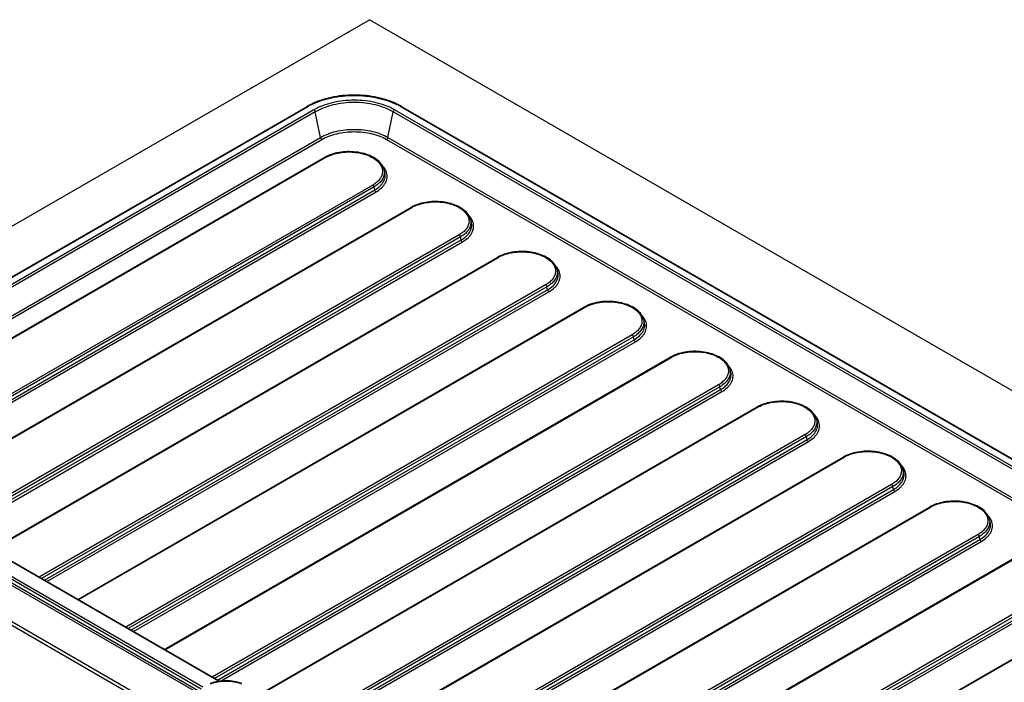
# Model space of a CAD drawing. Units: inches. Extents: x 0 to 17, y 0 to 11.
# Drawn here: x 2.5 to 5.5, y 6.1 to 8.1 of the extents above; entities that cross this region are included whole.
import ezdxf

# ---------------------------------------------------------------- set-up
doc = ezdxf.new("R2010")
doc.units = ezdxf.units.IN
doc.header["$LTSCALE"] = 0.935
doc.header["$MEASUREMENT"] = 0
doc.layers.get('0').update_dxf_attribs({"linetype": 'CONTINUOUS'})
doc.layers.add('06___PRT_ALL_SURFS', color=7, linetype='CONTINUOUS')

msp = doc.modelspace()

# ---------------------------------------------------------------- linework, layer by layer
at = {"color": 7, "linetype": 'Continuous'}
for p, q in [((1.4333, 6.8751), (3.5811, 8.1152)), ((7.2404, 6.0025), (3.5811, 8.1152)), ((1.6856, 6.8655), (3.3898, 7.8494)), ((3.6791, 7.8494), (6.6765, 6.1189)), ((1.891, 6.7967), (3.4425, 7.6924)), ((2.1562, 6.6436), (3.7077, 7.5394)), ((2.4214, 6.4905), (3.9728, 7.3863)), ((2.6865, 6.3374), (4.238, 7.2332)), ((2.9517, 6.1843), (4.5032, 7.0801)), ((3.2464, 6.0483), (4.7683, 6.927)), ((5.0926, 4.7625), (1.4333, 6.8751)), ((5.0926, 4.7515), (1.4333, 6.8641)), ((3.1206, 6.0868), (1.8081, 6.8446)), ((3.5115, 5.8952), (5.0335, 6.7739)), ((3.7472, 5.7251), (5.2987, 6.6208)), ((4.0124, 5.572), (5.5638, 6.4677)), ((4.2775, 5.4189), (5.829, 6.3146))]:
    msp.add_line(p, q, dxfattribs=at)
at = {"color": 9, "linetype": 'Continuous'}
for p, q in [((1.6886, 6.8652), (3.3928, 7.8491)), ((3.4109, 7.8387), (1.7067, 6.8547)), ((3.415, 7.8327), (1.7108, 6.8487)), ((3.4311, 7.7541), (3.415, 7.8327)), ((3.6378, 7.7541), (3.6539, 7.8327)), ((6.6513, 6.1022), (3.6539, 7.8327)), ((6.6554, 6.1081), (3.658, 7.8387)), ((3.6761, 7.8491), (6.6735, 6.1186)), ((1.8319, 6.8308), (3.4311, 7.7541)), ((1.8392, 6.8266), (3.4352, 7.7481)), ((3.6337, 7.7481), (6.6312, 6.0176)), ((3.6378, 7.7541), (6.6353, 6.0236)), ((1.8928, 6.7957), (3.4455, 7.6921)), ((3.4455, 7.6921), (3.4528, 7.696)), ((3.591, 7.6082), (2.0383, 6.7117)), ((3.5951, 7.6022), (2.0455, 6.7075)), ((2.0543, 6.7024), (3.597, 7.593)), ((2.0616, 6.6982), (3.6011, 7.587)), ((3.597, 7.593), (3.5951, 7.6022)), ((2.1579, 6.6426), (3.7107, 7.5391)), ((3.7107, 7.5391), (3.7179, 7.5429)), ((3.8562, 7.4551), (2.3034, 6.5586)), ((3.8603, 7.4491), (2.3107, 6.5544)), ((2.3195, 6.5493), (3.8621, 7.4399)), ((2.3268, 6.5451), (3.8662, 7.4339)), ((3.8621, 7.4399), (3.8603, 7.4491)), ((2.4231, 6.4895), (3.9758, 7.386)), ((3.9758, 7.386), (3.9831, 7.3898)), ((4.1213, 7.302), (2.5686, 6.4055)), ((4.1254, 7.296), (2.5758, 6.4013)), ((2.5847, 6.3962), (4.1273, 7.2869)), ((2.5919, 6.3921), (4.1314, 7.2809)), ((4.1273, 7.2869), (4.1254, 7.296)), ((2.6883, 6.3364), (4.241, 7.2329)), ((4.241, 7.2329), (4.2483, 7.2367)), ((4.3865, 7.1489), (2.8338, 6.2524)), ((4.3906, 7.1429), (2.841, 6.2482)), ((2.8498, 6.2431), (4.3925, 7.1338)), ((2.8571, 6.239), (4.3966, 7.1278)), ((4.3925, 7.1338), (4.3906, 7.1429)), ((2.9534, 6.1833), (4.5062, 7.0798)), ((4.5062, 7.0798), (4.5134, 7.0836)), ((4.6517, 6.9958), (3.0989, 6.0993)), ((4.6558, 6.9898), (3.1062, 6.0952)), ((3.115, 6.0901), (4.6576, 6.9807)), ((3.1247, 6.0873), (4.6617, 6.9747)), ((4.6576, 6.9807), (4.6558, 6.9898)), ((3.2481, 6.0473), (4.7713, 6.9267)), ((4.7713, 6.9267), (4.7786, 6.9305)), ((3.1178, 6.0864), (1.8045, 6.8447)), ((4.9168, 6.8427), (3.3936, 5.9633)), ((4.9209, 6.8367), (3.4008, 5.9591)), ((3.4097, 5.954), (4.9228, 6.8276)), ((4.9228, 6.8276), (4.9209, 6.8367)), ((1.7582, 6.7993), (3.0567, 6.0497)), ((3.0651, 6.0627), (1.7623, 6.8148)), ((1.7623, 6.8053), (3.061, 6.0556)), ((3.0702, 6.068), (1.7648, 6.8217)), ((3.4169, 5.9498), (4.9269, 6.8216)), ((3.5133, 5.8942), (5.0365, 6.7736)), ((5.0365, 6.7736), (5.0438, 6.7774)), ((5.182, 6.6896), (3.6328, 5.7952)), ((5.1861, 6.6836), (3.6365, 5.789)), ((3.6453, 5.7839), (5.188, 6.6745)), ((5.188, 6.6745), (5.1861, 6.6836)), ((3.6526, 5.7797), (5.192, 6.6685)), ((3.7489, 5.7241), (5.3017, 6.6205)), ((5.3017, 6.6205), (5.3089, 6.6243)), ((5.4472, 6.5365), (3.8944, 5.6401)), ((5.4513, 6.5305), (3.9017, 5.6359)), ((5.4531, 6.5214), (5.4513, 6.5305)), ((3.9105, 5.6308), (5.4531, 6.5214)), ((3.9178, 5.6266), (5.4572, 6.5154)), ((4.0141, 5.571), (5.5668, 6.4674)), ((5.7123, 6.3834), (4.1596, 5.487)), ((5.7164, 6.3774), (4.1668, 5.4828)), ((4.1757, 5.4777), (5.7183, 6.3683)), ((4.1829, 5.4735), (5.7224, 6.3623)), ((4.2793, 5.4179), (5.832, 6.3143))]:
    msp.add_line(p, q, dxfattribs=at)
at = {"color": 7, "linetype": 'Continuous'}
for centre, radius, start, end in [((3.4876, 7.68), 0.1956, 119.2752, 119.9984), ((3.4941, 7.6683), 0.209, 116.4008, 119.2435), ((3.5763, 7.671), 0.2059, 60.7351, 63.6241), ((3.5813, 7.68), 0.1956, 60.002, 60.7252), ((3.5038, 7.5836), 0.125, 111.6986, 115.6158), ((3.4946, 7.6023), 0.1041, 118.6297, 119.9947), ((3.4985, 7.5948), 0.1125, 115.6608, 118.5999), ((3.7597, 7.4492), 0.1041, 118.6297, 119.9947), ((3.7637, 7.4418), 0.1125, 115.6608, 118.5999), ((3.769, 7.4305), 0.125, 111.6986, 115.6158), ((4.0249, 7.2961), 0.1041, 118.6297, 119.9947), ((4.0289, 7.2887), 0.1125, 115.6608, 118.5999), ((4.0342, 7.2774), 0.125, 111.6986, 115.6158), ((4.2901, 7.143), 0.1041, 118.6297, 119.9947), ((4.294, 7.1356), 0.1125, 115.6608, 118.5999), ((4.2993, 7.1243), 0.125, 111.6986, 115.6158), ((4.5552, 6.9899), 0.1041, 118.6297, 119.9947), ((4.5592, 6.9825), 0.1125, 115.6608, 118.5999), ((4.5645, 6.9712), 0.125, 111.6986, 115.6158), ((4.8204, 6.8368), 0.1041, 118.6297, 119.9947), ((4.8244, 6.8294), 0.1125, 115.6608, 118.5999), ((4.8297, 6.8181), 0.125, 111.6986, 115.6158), ((5.0856, 6.6837), 0.1041, 118.6297, 119.9947), ((5.0895, 6.6763), 0.1125, 115.6608, 118.5999), ((5.0948, 6.665), 0.125, 111.6986, 115.6158), ((5.3507, 6.5306), 0.1041, 118.6297, 119.9947), ((5.3547, 6.5232), 0.1125, 115.6608, 118.5999), ((5.36, 6.5119), 0.125, 111.6986, 115.6158)]:
    msp.add_arc(centre, radius, start, end, dxfattribs=at)
at = {"color": 9, "linetype": 'Continuous'}
for centre, radius, start, end in [((3.4914, 7.6784), 0.1972, 116.3651, 119.9813), ((3.5757, 7.6749), 0.2011, 60.0544, 63.5994), ((3.5739, 7.6227), 0.0648, 38.9106, 43.9264), ((3.8391, 7.4696), 0.0648, 38.9106, 43.9264), ((4.1043, 7.3165), 0.0648, 38.9106, 43.9264), ((4.3694, 7.1634), 0.0648, 38.9106, 43.9264), ((4.6346, 7.0103), 0.0648, 38.9106, 43.9264), ((4.8998, 6.8572), 0.0648, 38.9106, 43.9264), ((5.1649, 6.7041), 0.0648, 38.9106, 43.9264), ((5.4301, 6.551), 0.0648, 38.9106, 43.9264)]:
    msp.add_arc(centre, radius, start, end, dxfattribs=at)
at = {"color": 7, "linetype": 'Continuous'}
for points, knots in [([(3.6678, 7.8555), (3.6582, 7.8602), (3.6378, 7.8686), (3.6051, 7.8775), (3.5703, 7.8829), (3.5345, 7.8847), (3.4986, 7.8829), (3.4638, 7.8775), (3.4312, 7.8686), (3.4107, 7.8602), (3.4012, 7.8555)], [0, 0, 0, 0, 0.1165, 0.240062, 0.368711, 0.500004, 0.631296, 0.759944, 0.883503, 1, 1, 1, 1]), ([(3.6249, 7.6584), (3.6231, 7.6641), (3.6166, 7.6752), (3.6015, 7.6887), (3.5818, 7.6993), (3.5587, 7.7067), (3.5334, 7.7107), (3.5072, 7.7109), (3.4816, 7.7076), (3.4653, 7.7028), (3.4576, 7.6997)], [0, 0, 0, 0, 0.095557, 0.201531, 0.320088, 0.450157, 0.588244, 0.729453, 0.868343, 1, 1, 1, 1]), ([(3.8901, 7.5053), (3.8882, 7.511), (3.8817, 7.5221), (3.8666, 7.5356), (3.847, 7.5462), (3.8239, 7.5536), (3.7985, 7.5576), (3.7723, 7.5578), (3.7467, 7.5545), (3.7304, 7.5497), (3.7228, 7.5466)], [0, 0, 0, 0, 0.095557, 0.201531, 0.320088, 0.450157, 0.588244, 0.729453, 0.868343, 1, 1, 1, 1]), ([(4.1553, 7.3522), (4.1534, 7.3579), (4.1469, 7.369), (4.1318, 7.3825), (4.1122, 7.3931), (4.0891, 7.4005), (4.0637, 7.4045), (4.0375, 7.4048), (4.0119, 7.4014), (3.9956, 7.3966), (3.988, 7.3935)], [0, 0, 0, 0, 0.095557, 0.201531, 0.320088, 0.450157, 0.588244, 0.729453, 0.868343, 1, 1, 1, 1]), ([(4.4204, 7.1991), (4.4186, 7.2048), (4.4121, 7.216), (4.397, 7.2294), (4.3773, 7.24), (4.3542, 7.2474), (4.3289, 7.2514), (4.3027, 7.2517), (4.2771, 7.2483), (4.2608, 7.2435), (4.2531, 7.2405)], [0, 0, 0, 0, 0.095557, 0.201531, 0.320088, 0.450157, 0.588244, 0.729453, 0.868343, 1, 1, 1, 1]), ([(4.6856, 7.046), (4.6837, 7.0517), (4.6772, 7.0629), (4.6621, 7.0763), (4.6425, 7.0869), (4.6194, 7.0943), (4.594, 7.0983), (4.5678, 7.0986), (4.5422, 7.0952), (4.5259, 7.0904), (4.5183, 7.0874)], [0, 0, 0, 0, 0.095557, 0.201531, 0.320088, 0.450157, 0.588244, 0.729453, 0.868343, 1, 1, 1, 1]), ([(4.9508, 6.893), (4.9489, 6.8986), (4.9424, 6.9098), (4.9273, 6.9232), (4.9077, 6.9338), (4.8846, 6.9412), (4.8592, 6.9452), (4.833, 6.9455), (4.8074, 6.9421), (4.7911, 6.9373), (4.7835, 6.9343)], [0, 0, 0, 0, 0.095557, 0.201531, 0.320088, 0.450157, 0.588244, 0.729453, 0.868343, 1, 1, 1, 1]), ([(5.2159, 6.7399), (5.2141, 6.7455), (5.2075, 6.7567), (5.1925, 6.7701), (5.1728, 6.7807), (5.1497, 6.7882), (5.1244, 6.7921), (5.0982, 6.7924), (5.0726, 6.789), (5.0563, 6.7842), (5.0486, 6.7812)], [0, 0, 0, 0, 0.095557, 0.201531, 0.320088, 0.450157, 0.588244, 0.729453, 0.868343, 1, 1, 1, 1]), ([(5.4811, 6.5868), (5.4792, 6.5924), (5.4727, 6.6036), (5.4576, 6.617), (5.438, 6.6276), (5.4149, 6.6351), (5.3895, 6.639), (5.3633, 6.6393), (5.3377, 6.6359), (5.3214, 6.6311), (5.3138, 6.6281)], [0, 0, 0, 0, 0.095557, 0.201531, 0.320088, 0.450157, 0.588244, 0.729453, 0.868343, 1, 1, 1, 1]), ([(3.1883, 6.0802), (3.181, 6.0829), (3.1654, 6.087), (3.1412, 6.0889), (3.1169, 6.087), (3.1013, 6.0829), (3.094, 6.0802)], [0, 0, 0, 0, 0.243863, 0.500023, 0.756171, 1, 1, 1, 1])]:
    msp.add_open_spline(points, degree=3, knots=knots, dxfattribs=at)
at = {"color": 9, "linetype": 'Continuous'}
for points, knots in [([(3.4038, 7.855), (3.4131, 7.8596), (3.4331, 7.8678), (3.4651, 7.8765), (3.4993, 7.8818), (3.5345, 7.8836), (3.5697, 7.8818), (3.6038, 7.8765), (3.6358, 7.8678), (3.6558, 7.8596), (3.6651, 7.855)], [0, 0, 0, 0, 0.116087, 0.23961, 0.368434, 0.5, 0.631567, 0.760391, 0.883913, 1, 1, 1, 1]), ([(3.658, 7.8387), (3.6496, 7.8436), (3.6311, 7.8522), (3.6009, 7.8613), (3.5683, 7.867), (3.5345, 7.8689), (3.5006, 7.867), (3.468, 7.8613), (3.4379, 7.8522), (3.4194, 7.8436), (3.4109, 7.8387)], [0, 0, 0, 0, 0.114142, 0.23733, 0.366974, 0.500001, 0.633028, 0.762671, 0.885859, 1, 1, 1, 1]), ([(3.6539, 7.8327), (3.6457, 7.8374), (3.6279, 7.8457), (3.5987, 7.8546), (3.5672, 7.86), (3.5345, 7.8619), (3.5017, 7.86), (3.4702, 7.8546), (3.4411, 7.8457), (3.4232, 7.8374), (3.415, 7.8327)], [0, 0, 0, 0, 0.114145, 0.237332, 0.366975, 0.500001, 0.633026, 0.762668, 0.885856, 1, 1, 1, 1]), ([(3.3898, 7.8494), (3.3902, 7.8497), (3.3914, 7.8498), (3.3923, 7.8494), (3.3928, 7.8491)], [0, 0, 0, 0, 0.449372, 1, 1, 1, 1]), ([(3.415, 7.8327), (3.4148, 7.8339), (3.4137, 7.8362), (3.412, 7.8381), (3.4109, 7.8387)], [0, 0, 0, 0, 0.514256, 1, 1, 1, 1]), ([(3.6539, 7.8327), (3.6542, 7.8339), (3.6552, 7.8362), (3.657, 7.8381), (3.658, 7.8387)], [0, 0, 0, 0, 0.514257, 1, 1, 1, 1]), ([(3.6791, 7.8494), (3.6787, 7.8497), (3.6776, 7.8498), (3.6766, 7.8494), (3.6761, 7.8491)], [0, 0, 0, 0, 0.449371, 1, 1, 1, 1]), ([(3.4311, 7.7541), (3.4382, 7.7582), (3.4537, 7.7654), (3.4789, 7.7731), (3.5061, 7.7778), (3.5345, 7.7794), (3.5628, 7.7778), (3.5901, 7.7731), (3.6153, 7.7654), (3.6308, 7.7582), (3.6378, 7.7541)], [0, 0, 0, 0, 0.114122, 0.237344, 0.36697, 0.499999, 0.633029, 0.762655, 0.885878, 1, 1, 1, 1]), ([(3.4352, 7.7481), (3.442, 7.752), (3.4569, 7.759), (3.4811, 7.7663), (3.5073, 7.7708), (3.5345, 7.7724), (3.5617, 7.7708), (3.5879, 7.7663), (3.6121, 7.759), (3.6269, 7.752), (3.6337, 7.7481)], [0, 0, 0, 0, 0.114118, 0.237339, 0.366969, 0.499999, 0.63303, 0.76266, 0.885881, 1, 1, 1, 1]), ([(3.4352, 7.7481), (3.4342, 7.7487), (3.4324, 7.7506), (3.4314, 7.7529), (3.4311, 7.7541)], [0, 0, 0, 0, 0.485744, 1, 1, 1, 1]), ([(3.6337, 7.7481), (3.6348, 7.7487), (3.6365, 7.7506), (3.6376, 7.7529), (3.6378, 7.7541)], [0, 0, 0, 0, 0.485743, 1, 1, 1, 1]), ([(3.4528, 7.696), (3.4594, 7.6991), (3.4737, 7.7043), (3.4966, 7.7088), (3.5207, 7.7101), (3.5447, 7.7081), (3.5672, 7.703), (3.5871, 7.695), (3.6033, 7.6845), (3.6116, 7.6756), (3.6147, 7.6709)], [0, 0, 0, 0, 0.125424, 0.260028, 0.399289, 0.538018, 0.671088, 0.794075, 0.903948, 1, 1, 1, 1]), ([(3.4425, 7.6924), (3.4429, 7.6927), (3.444, 7.6928), (3.445, 7.6924), (3.4455, 7.6921)], [0, 0, 0, 0, 0.449372, 1, 1, 1, 1]), ([(3.6147, 7.6709), (3.6152, 7.67), (3.6173, 7.6665), (3.6189, 7.6628), (3.6197, 7.6599)], [0, 0, 0, 0, 0.258529, 1, 1, 1, 1]), ([(3.6211, 7.6487), (3.6209, 7.6449), (3.6192, 7.637), (3.6129, 7.626), (3.6033, 7.6161), (3.5954, 7.6107), (3.591, 7.6082)], [0, 0, 0, 0, 0.217763, 0.451587, 0.711251, 1, 1, 1, 1]), ([(3.6269, 7.645), (3.6267, 7.641), (3.6249, 7.6327), (3.6183, 7.6211), (3.6081, 7.6106), (3.5997, 7.6048), (3.5951, 7.6022)], [0, 0, 0, 0, 0.217754, 0.451528, 0.711193, 1, 1, 1, 1]), ([(3.597, 7.593), (3.6029, 7.5965), (3.6136, 7.6041), (3.6236, 7.6165), (3.6281, 7.6271), (3.6297, 7.635), (3.6296, 7.643), (3.6284, 7.6481), (3.6275, 7.6507)], [0, 0, 0, 0, 0.292975, 0.548057, 0.664634, 0.776759, 0.887466, 1, 1, 1, 1]), ([(3.6011, 7.587), (3.6072, 7.5906), (3.6158, 7.5967), (3.625, 7.6066), (3.6301, 7.6142), (3.6336, 7.6221), (3.6354, 7.6303), (3.6355, 7.6385), (3.6344, 7.6439), (3.6336, 7.6465)], [0, 0, 0, 0, 0.292657, 0.425037, 0.548776, 0.665547, 0.777715, 0.888153, 1, 1, 1, 1]), ([(3.6197, 7.6599), (3.62, 7.659), (3.6209, 7.6553), (3.6212, 7.6515), (3.6211, 7.6487)], [0, 0, 0, 0, 0.253409, 1, 1, 1, 1]), ([(3.6336, 7.6465), (3.6327, 7.6495), (3.6301, 7.6555), (3.6265, 7.6608), (3.6244, 7.6634)], [0, 0, 0, 0, 0.484204, 1, 1, 1, 1]), ([(3.6249, 7.6584), (3.6257, 7.6562), (3.6267, 7.6518), (3.627, 7.6473), (3.6269, 7.645)], [0, 0, 0, 0, 0.504361, 1, 1, 1, 1]), ([(3.5951, 7.6022), (3.5948, 7.6034), (3.5938, 7.6057), (3.592, 7.6076), (3.591, 7.6082)], [0, 0, 0, 0, 0.514256, 1, 1, 1, 1]), ([(3.6011, 7.587), (3.6, 7.5876), (3.5982, 7.5895), (3.5972, 7.5918), (3.597, 7.593)], [0, 0, 0, 0, 0.485744, 1, 1, 1, 1]), ([(3.7179, 7.5429), (3.7245, 7.546), (3.7389, 7.5512), (3.7618, 7.5557), (3.7859, 7.557), (3.8098, 7.555), (3.8324, 7.5499), (3.8523, 7.5419), (3.8685, 7.5314), (3.8768, 7.5225), (3.8798, 7.5178)], [0, 0, 0, 0, 0.125424, 0.260028, 0.399289, 0.538018, 0.671088, 0.794075, 0.903948, 1, 1, 1, 1]), ([(3.7077, 7.5394), (3.7081, 7.5396), (3.7092, 7.5398), (3.7102, 7.5393), (3.7107, 7.5391)], [0, 0, 0, 0, 0.449372, 1, 1, 1, 1]), ([(3.8863, 7.4956), (3.8861, 7.4918), (3.8844, 7.4839), (3.8781, 7.4729), (3.8685, 7.4631), (3.8605, 7.4576), (3.8562, 7.4551)], [0, 0, 0, 0, 0.217763, 0.451587, 0.711251, 1, 1, 1, 1]), ([(3.892, 7.4919), (3.8919, 7.4879), (3.8901, 7.4796), (3.8835, 7.468), (3.8733, 7.4575), (3.8649, 7.4517), (3.8603, 7.4491)], [0, 0, 0, 0, 0.217754, 0.451528, 0.711193, 1, 1, 1, 1]), ([(3.8621, 7.4399), (3.8681, 7.4434), (3.8787, 7.451), (3.8888, 7.4634), (3.8932, 7.474), (3.8948, 7.4819), (3.8947, 7.4899), (3.8935, 7.495), (3.8927, 7.4976)], [0, 0, 0, 0, 0.292975, 0.548057, 0.664634, 0.776759, 0.887466, 1, 1, 1, 1]), ([(3.8662, 7.4339), (3.8724, 7.4375), (3.881, 7.4436), (3.8901, 7.4535), (3.8952, 7.4611), (3.8987, 7.4691), (3.9005, 7.4772), (3.9006, 7.4854), (3.8996, 7.4908), (3.8988, 7.4934)], [0, 0, 0, 0, 0.292657, 0.425037, 0.548776, 0.665547, 0.777715, 0.888153, 1, 1, 1, 1]), ([(3.8798, 7.5178), (3.8804, 7.5169), (3.8825, 7.5134), (3.8841, 7.5097), (3.8849, 7.5068)], [0, 0, 0, 0, 0.258529, 1, 1, 1, 1]), ([(3.8849, 7.5068), (3.8852, 7.5059), (3.8861, 7.5022), (3.8864, 7.4984), (3.8863, 7.4956)], [0, 0, 0, 0, 0.253409, 1, 1, 1, 1]), ([(3.8988, 7.4934), (3.8979, 7.4964), (3.8953, 7.5024), (3.8916, 7.5077), (3.8896, 7.5103)], [0, 0, 0, 0, 0.484204, 1, 1, 1, 1]), ([(3.8901, 7.5053), (3.8908, 7.5032), (3.8919, 7.4987), (3.8921, 7.4942), (3.892, 7.4919)], [0, 0, 0, 0, 0.504361, 1, 1, 1, 1]), ([(3.8603, 7.4491), (3.86, 7.4503), (3.859, 7.4526), (3.8572, 7.4545), (3.8562, 7.4551)], [0, 0, 0, 0, 0.514256, 1, 1, 1, 1]), ([(3.8662, 7.4339), (3.8652, 7.4345), (3.8634, 7.4364), (3.8624, 7.4387), (3.8621, 7.4399)], [0, 0, 0, 0, 0.485744, 1, 1, 1, 1]), ([(3.9831, 7.3898), (3.9897, 7.3929), (4.004, 7.3981), (4.027, 7.4026), (4.051, 7.4039), (4.075, 7.4019), (4.0975, 7.3968), (4.1174, 7.3888), (4.1337, 7.3783), (4.142, 7.3694), (4.145, 7.3647)], [0, 0, 0, 0, 0.125424, 0.260028, 0.399289, 0.538018, 0.671088, 0.794075, 0.903948, 1, 1, 1, 1]), ([(3.9728, 7.3863), (3.9732, 7.3865), (3.9744, 7.3867), (3.9753, 7.3863), (3.9758, 7.386)], [0, 0, 0, 0, 0.449372, 1, 1, 1, 1]), ([(4.1514, 7.3425), (4.1513, 7.3387), (4.1495, 7.3308), (4.1433, 7.3199), (4.1337, 7.31), (4.1257, 7.3045), (4.1213, 7.302)], [0, 0, 0, 0, 0.217763, 0.451587, 0.711251, 1, 1, 1, 1]), ([(4.1572, 7.3388), (4.157, 7.3348), (4.1553, 7.3265), (4.1486, 7.3149), (4.1385, 7.3044), (4.1301, 7.2987), (4.1254, 7.296)], [0, 0, 0, 0, 0.217754, 0.451528, 0.711193, 1, 1, 1, 1]), ([(4.1273, 7.2869), (4.1333, 7.2903), (4.1439, 7.2979), (4.1539, 7.3103), (4.1584, 7.3209), (4.16, 7.3288), (4.1599, 7.3368), (4.1587, 7.342), (4.1579, 7.3445)], [0, 0, 0, 0, 0.292975, 0.548057, 0.664634, 0.776759, 0.887466, 1, 1, 1, 1]), ([(4.1314, 7.2809), (4.1376, 7.2844), (4.1462, 7.2905), (4.1553, 7.3004), (4.1604, 7.308), (4.1639, 7.316), (4.1657, 7.3241), (4.1658, 7.3324), (4.1647, 7.3377), (4.1639, 7.3403)], [0, 0, 0, 0, 0.292657, 0.425037, 0.548776, 0.665547, 0.777715, 0.888153, 1, 1, 1, 1]), ([(4.145, 7.3647), (4.1456, 7.3638), (4.1476, 7.3603), (4.1492, 7.3566), (4.1501, 7.3537)], [0, 0, 0, 0, 0.258529, 1, 1, 1, 1]), ([(4.1501, 7.3537), (4.1503, 7.3528), (4.1512, 7.3491), (4.1515, 7.3453), (4.1514, 7.3425)], [0, 0, 0, 0, 0.253409, 1, 1, 1, 1]), ([(4.1639, 7.3403), (4.163, 7.3433), (4.1605, 7.3493), (4.1568, 7.3546), (4.1547, 7.3572)], [0, 0, 0, 0, 0.484204, 1, 1, 1, 1]), ([(4.1553, 7.3522), (4.156, 7.3501), (4.1571, 7.3456), (4.1573, 7.3411), (4.1572, 7.3388)], [0, 0, 0, 0, 0.504361, 1, 1, 1, 1]), ([(4.1254, 7.296), (4.1252, 7.2972), (4.1241, 7.2995), (4.1224, 7.3014), (4.1213, 7.302)], [0, 0, 0, 0, 0.514256, 1, 1, 1, 1]), ([(4.1314, 7.2809), (4.1303, 7.2815), (4.1286, 7.2833), (4.1275, 7.2856), (4.1273, 7.2869)], [0, 0, 0, 0, 0.485744, 1, 1, 1, 1]), ([(4.2483, 7.2367), (4.2549, 7.2398), (4.2692, 7.245), (4.2921, 7.2495), (4.3162, 7.2508), (4.3402, 7.2488), (4.3627, 7.2437), (4.3826, 7.2357), (4.3988, 7.2253), (4.4071, 7.2163), (4.4102, 7.2116)], [0, 0, 0, 0, 0.125424, 0.260028, 0.399289, 0.538018, 0.671088, 0.794075, 0.903948, 1, 1, 1, 1]), ([(4.238, 7.2332), (4.2384, 7.2334), (4.2395, 7.2336), (4.2405, 7.2332), (4.241, 7.2329)], [0, 0, 0, 0, 0.449372, 1, 1, 1, 1]), ([(4.4166, 7.1894), (4.4164, 7.1856), (4.4147, 7.1777), (4.4084, 7.1668), (4.3988, 7.1569), (4.3909, 7.1514), (4.3865, 7.1489)], [0, 0, 0, 0, 0.217763, 0.451587, 0.711251, 1, 1, 1, 1]), ([(4.4224, 7.1858), (4.4222, 7.1817), (4.4204, 7.1734), (4.4138, 7.1618), (4.4036, 7.1513), (4.3952, 7.1456), (4.3906, 7.1429)], [0, 0, 0, 0, 0.217754, 0.451528, 0.711193, 1, 1, 1, 1]), ([(4.3925, 7.1338), (4.3984, 7.1372), (4.4091, 7.1448), (4.4191, 7.1572), (4.4236, 7.1678), (4.4252, 7.1757), (4.4251, 7.1837), (4.4239, 7.1889), (4.423, 7.1914)], [0, 0, 0, 0, 0.292975, 0.548057, 0.664634, 0.776759, 0.887466, 1, 1, 1, 1]), ([(4.3966, 7.1278), (4.4027, 7.1313), (4.4113, 7.1374), (4.4205, 7.1473), (4.4256, 7.1549), (4.4291, 7.1629), (4.4309, 7.171), (4.431, 7.1793), (4.4299, 7.1846), (4.4291, 7.1873)], [0, 0, 0, 0, 0.292657, 0.425037, 0.548776, 0.665547, 0.777715, 0.888153, 1, 1, 1, 1]), ([(4.4102, 7.2116), (4.4107, 7.2107), (4.4128, 7.2073), (4.4144, 7.2035), (4.4152, 7.2006)], [0, 0, 0, 0, 0.258529, 1, 1, 1, 1]), ([(4.4152, 7.2006), (4.4155, 7.1997), (4.4164, 7.196), (4.4167, 7.1922), (4.4166, 7.1894)], [0, 0, 0, 0, 0.253409, 1, 1, 1, 1]), ([(4.4291, 7.1873), (4.4282, 7.1902), (4.4256, 7.1962), (4.422, 7.2015), (4.4199, 7.2041)], [0, 0, 0, 0, 0.484204, 1, 1, 1, 1]), ([(4.4204, 7.1991), (4.4212, 7.197), (4.4222, 7.1925), (4.4225, 7.188), (4.4224, 7.1858)], [0, 0, 0, 0, 0.504361, 1, 1, 1, 1]), ([(4.3906, 7.1429), (4.3903, 7.1441), (4.3893, 7.1464), (4.3875, 7.1483), (4.3865, 7.1489)], [0, 0, 0, 0, 0.514256, 1, 1, 1, 1]), ([(4.3966, 7.1278), (4.3955, 7.1284), (4.3937, 7.1302), (4.3927, 7.1325), (4.3925, 7.1338)], [0, 0, 0, 0, 0.485744, 1, 1, 1, 1]), ([(4.5134, 7.0836), (4.52, 7.0867), (4.5344, 7.0919), (4.5573, 7.0964), (4.5814, 7.0977), (4.6053, 7.0958), (4.6279, 7.0906), (4.6478, 7.0826), (4.664, 7.0722), (4.6723, 7.0632), (4.6753, 7.0585)], [0, 0, 0, 0, 0.125424, 0.260028, 0.399289, 0.538018, 0.671088, 0.794075, 0.903948, 1, 1, 1, 1]), ([(4.5032, 7.0801), (4.5036, 7.0803), (4.5047, 7.0805), (4.5057, 7.0801), (4.5062, 7.0798)], [0, 0, 0, 0, 0.449372, 1, 1, 1, 1]), ([(4.6817, 7.0363), (4.6816, 7.0325), (4.6799, 7.0246), (4.6736, 7.0137), (4.664, 7.0038), (4.656, 6.9983), (4.6517, 6.9958)], [0, 0, 0, 0, 0.217763, 0.451587, 0.711251, 1, 1, 1, 1]), ([(4.6576, 6.9807), (4.6636, 6.9841), (4.6742, 6.9917), (4.6843, 7.0041), (4.6887, 7.0147), (4.6903, 7.0226), (4.6902, 7.0306), (4.689, 7.0358), (4.6882, 7.0383)], [0, 0, 0, 0, 0.292975, 0.548057, 0.664634, 0.776759, 0.887466, 1, 1, 1, 1]), ([(4.6753, 7.0585), (4.6759, 7.0576), (4.678, 7.0542), (4.6796, 7.0504), (4.6804, 7.0475)], [0, 0, 0, 0, 0.258529, 1, 1, 1, 1]), ([(4.6804, 7.0475), (4.6807, 7.0466), (4.6816, 7.0429), (4.6819, 7.0391), (4.6817, 7.0363)], [0, 0, 0, 0, 0.253409, 1, 1, 1, 1]), ([(4.6943, 7.0342), (4.6933, 7.0371), (4.6908, 7.0431), (4.6871, 7.0484), (4.6851, 7.051)], [0, 0, 0, 0, 0.484204, 1, 1, 1, 1]), ([(4.6856, 7.046), (4.6863, 7.0439), (4.6874, 7.0395), (4.6876, 7.0349), (4.6875, 7.0327)], [0, 0, 0, 0, 0.504361, 1, 1, 1, 1]), ([(4.6875, 7.0327), (4.6874, 7.0286), (4.6856, 7.0203), (4.679, 7.0087), (4.6688, 6.9982), (4.6604, 6.9925), (4.6558, 6.9898)], [0, 0, 0, 0, 0.217754, 0.451528, 0.711193, 1, 1, 1, 1]), ([(4.6617, 6.9747), (4.6679, 6.9783), (4.6765, 6.9844), (4.6856, 6.9942), (4.6907, 7.0018), (4.6942, 7.0098), (4.696, 7.0179), (4.6961, 7.0262), (4.695, 7.0315), (4.6943, 7.0342)], [0, 0, 0, 0, 0.292657, 0.425037, 0.548776, 0.665547, 0.777715, 0.888153, 1, 1, 1, 1]), ([(4.6558, 6.9898), (4.6555, 6.991), (4.6545, 6.9933), (4.6527, 6.9952), (4.6517, 6.9958)], [0, 0, 0, 0, 0.514256, 1, 1, 1, 1]), ([(4.6617, 6.9747), (4.6607, 6.9753), (4.6589, 6.9771), (4.6579, 6.9794), (4.6576, 6.9807)], [0, 0, 0, 0, 0.485744, 1, 1, 1, 1]), ([(4.7683, 6.927), (4.7687, 6.9272), (4.7698, 6.9274), (4.7708, 6.927), (4.7713, 6.9267)], [0, 0, 0, 0, 0.449372, 1, 1, 1, 1]), ([(4.7786, 6.9305), (4.7852, 6.9336), (4.7995, 6.9388), (4.8224, 6.9433), (4.8465, 6.9446), (4.8705, 6.9427), (4.893, 6.9376), (4.9129, 6.9296), (4.9292, 6.9191), (4.9375, 6.9101), (4.9405, 6.9054)], [0, 0, 0, 0, 0.125424, 0.260028, 0.399289, 0.538018, 0.671088, 0.794075, 0.903948, 1, 1, 1, 1]), ([(4.9228, 6.8276), (4.9288, 6.831), (4.9394, 6.8386), (4.9494, 6.8511), (4.9539, 6.8616), (4.9555, 6.8695), (4.9554, 6.8775), (4.9542, 6.8827), (4.9534, 6.8852)], [0, 0, 0, 0, 0.292975, 0.548057, 0.664634, 0.776759, 0.887466, 1, 1, 1, 1]), ([(4.9405, 6.9054), (4.9411, 6.9045), (4.9431, 6.9011), (4.9447, 6.8973), (4.9456, 6.8945)], [0, 0, 0, 0, 0.258529, 1, 1, 1, 1]), ([(4.9456, 6.8945), (4.9458, 6.8935), (4.9467, 6.8899), (4.947, 6.886), (4.9469, 6.8832)], [0, 0, 0, 0, 0.253409, 1, 1, 1, 1]), ([(4.9594, 6.8811), (4.9585, 6.8841), (4.956, 6.89), (4.9523, 6.8954), (4.9502, 6.8979)], [0, 0, 0, 0, 0.484204, 1, 1, 1, 1]), ([(4.9508, 6.893), (4.9515, 6.8908), (4.9526, 6.8864), (4.9528, 6.8818), (4.9527, 6.8796)], [0, 0, 0, 0, 0.504361, 1, 1, 1, 1]), ([(4.9469, 6.8832), (4.9467, 6.8794), (4.945, 6.8715), (4.9388, 6.8606), (4.9292, 6.8507), (4.9212, 6.8452), (4.9168, 6.8427)], [0, 0, 0, 0, 0.217763, 0.451587, 0.711251, 1, 1, 1, 1]), ([(4.9527, 6.8796), (4.9525, 6.8755), (4.9508, 6.8672), (4.9441, 6.8556), (4.934, 6.8452), (4.9255, 6.8394), (4.9209, 6.8367)], [0, 0, 0, 0, 0.217754, 0.451528, 0.711193, 1, 1, 1, 1]), ([(4.9269, 6.8216), (4.9331, 6.8252), (4.9417, 6.8313), (4.9508, 6.8412), (4.9559, 6.8488), (4.9594, 6.8567), (4.9612, 6.8649), (4.9613, 6.8731), (4.9602, 6.8785), (4.9594, 6.8811)], [0, 0, 0, 0, 0.292657, 0.425037, 0.548776, 0.665547, 0.777715, 0.888153, 1, 1, 1, 1]), ([(4.9209, 6.8367), (4.9207, 6.838), (4.9196, 6.8403), (4.9179, 6.8421), (4.9168, 6.8427)], [0, 0, 0, 0, 0.514256, 1, 1, 1, 1]), ([(4.9269, 6.8216), (4.9258, 6.8222), (4.9241, 6.824), (4.923, 6.8263), (4.9228, 6.8276)], [0, 0, 0, 0, 0.485744, 1, 1, 1, 1]), ([(5.0335, 6.7739), (5.0339, 6.7741), (5.035, 6.7743), (5.036, 6.7739), (5.0365, 6.7736)], [0, 0, 0, 0, 0.449372, 1, 1, 1, 1]), ([(5.0438, 6.7774), (5.0504, 6.7806), (5.0647, 6.7858), (5.0876, 6.7902), (5.1117, 6.7915), (5.1357, 6.7896), (5.1582, 6.7845), (5.1781, 6.7765), (5.1943, 6.766), (5.2026, 6.757), (5.2057, 6.7523)], [0, 0, 0, 0, 0.125424, 0.260028, 0.399289, 0.538018, 0.671088, 0.794075, 0.903948, 1, 1, 1, 1]), ([(5.2057, 6.7523), (5.2062, 6.7514), (5.2083, 6.748), (5.2099, 6.7442), (5.2107, 6.7414)], [0, 0, 0, 0, 0.258529, 1, 1, 1, 1]), ([(5.2107, 6.7414), (5.211, 6.7404), (5.2119, 6.7368), (5.2122, 6.7329), (5.2121, 6.7301)], [0, 0, 0, 0, 0.253409, 1, 1, 1, 1]), ([(5.2246, 6.728), (5.2237, 6.731), (5.2211, 6.7369), (5.2175, 6.7423), (5.2154, 6.7448)], [0, 0, 0, 0, 0.484204, 1, 1, 1, 1]), ([(5.2159, 6.7399), (5.2167, 6.7377), (5.2177, 6.7333), (5.218, 6.7287), (5.2179, 6.7265)], [0, 0, 0, 0, 0.504361, 1, 1, 1, 1]), ([(5.2121, 6.7301), (5.2119, 6.7263), (5.2102, 6.7184), (5.2039, 6.7075), (5.1943, 6.6976), (5.1864, 6.6921), (5.182, 6.6896)], [0, 0, 0, 0, 0.217763, 0.451587, 0.711251, 1, 1, 1, 1]), ([(5.2179, 6.7265), (5.2177, 6.7225), (5.2159, 6.7141), (5.2093, 6.7025), (5.1991, 6.6921), (5.1907, 6.6863), (5.1861, 6.6836)], [0, 0, 0, 0, 0.217754, 0.451528, 0.711193, 1, 1, 1, 1]), ([(5.188, 6.6745), (5.1939, 6.6779), (5.2046, 6.6855), (5.2146, 6.698), (5.2191, 6.7085), (5.2207, 6.7164), (5.2206, 6.7244), (5.2194, 6.7296), (5.2185, 6.7321)], [0, 0, 0, 0, 0.292975, 0.548057, 0.664634, 0.776759, 0.887466, 1, 1, 1, 1]), ([(5.192, 6.6685), (5.1982, 6.6721), (5.2068, 6.6782), (5.216, 6.6881), (5.2211, 6.6957), (5.2246, 6.7036), (5.2264, 6.7118), (5.2265, 6.72), (5.2254, 6.7254), (5.2246, 6.728)], [0, 0, 0, 0, 0.292657, 0.425037, 0.548776, 0.665547, 0.777715, 0.888153, 1, 1, 1, 1]), ([(5.1861, 6.6836), (5.1858, 6.6849), (5.1848, 6.6872), (5.183, 6.689), (5.182, 6.6896)], [0, 0, 0, 0, 0.514256, 1, 1, 1, 1]), ([(5.192, 6.6685), (5.191, 6.6691), (5.1892, 6.6709), (5.1882, 6.6732), (5.188, 6.6745)], [0, 0, 0, 0, 0.485744, 1, 1, 1, 1]), ([(5.2987, 6.6208), (5.2991, 6.621), (5.3002, 6.6212), (5.3012, 6.6208), (5.3017, 6.6205)], [0, 0, 0, 0, 0.449372, 1, 1, 1, 1]), ([(5.3089, 6.6243), (5.3155, 6.6275), (5.3299, 6.6327), (5.3528, 6.6371), (5.3769, 6.6384), (5.4008, 6.6365), (5.4234, 6.6314), (5.4433, 6.6234), (5.4595, 6.6129), (5.4678, 6.6039), (5.4708, 6.5992)], [0, 0, 0, 0, 0.125424, 0.260028, 0.399289, 0.538018, 0.671088, 0.794075, 0.903948, 1, 1, 1, 1]), ([(5.4708, 6.5992), (5.4714, 6.5984), (5.4735, 6.5949), (5.4751, 6.5911), (5.4759, 6.5883)], [0, 0, 0, 0, 0.258529, 1, 1, 1, 1]), ([(5.4759, 6.5883), (5.4762, 6.5874), (5.4771, 6.5837), (5.4774, 6.5798), (5.4772, 6.577)], [0, 0, 0, 0, 0.253409, 1, 1, 1, 1]), ([(5.4898, 6.5749), (5.4888, 6.5779), (5.4863, 6.5838), (5.4826, 6.5892), (5.4806, 6.5918)], [0, 0, 0, 0, 0.484204, 1, 1, 1, 1]), ([(5.4811, 6.5868), (5.4818, 6.5846), (5.4829, 6.5802), (5.4831, 6.5756), (5.483, 6.5734)], [0, 0, 0, 0, 0.504361, 1, 1, 1, 1]), ([(5.4772, 6.577), (5.4771, 6.5732), (5.4754, 6.5653), (5.4691, 6.5544), (5.4595, 6.5445), (5.4515, 6.5391), (5.4472, 6.5365)], [0, 0, 0, 0, 0.217763, 0.451587, 0.711251, 1, 1, 1, 1]), ([(5.483, 6.5734), (5.4829, 6.5694), (5.4811, 6.561), (5.4745, 6.5495), (5.4643, 6.539), (5.4559, 6.5332), (5.4513, 6.5305)], [0, 0, 0, 0, 0.217754, 0.451528, 0.711193, 1, 1, 1, 1]), ([(5.4531, 6.5214), (5.4591, 6.5249), (5.4697, 6.5324), (5.4798, 6.5449), (5.4842, 6.5554), (5.4858, 6.5634), (5.4857, 6.5713), (5.4845, 6.5765), (5.4837, 6.579)], [0, 0, 0, 0, 0.292975, 0.548057, 0.664634, 0.776759, 0.887466, 1, 1, 1, 1]), ([(5.4572, 6.5154), (5.4634, 6.519), (5.472, 6.5251), (5.4811, 6.535), (5.4862, 6.5426), (5.4897, 6.5505), (5.4915, 6.5587), (5.4916, 6.5669), (5.4905, 6.5723), (5.4898, 6.5749)], [0, 0, 0, 0, 0.292657, 0.425037, 0.548776, 0.665547, 0.777715, 0.888153, 1, 1, 1, 1]), ([(5.4513, 6.5305), (5.451, 6.5318), (5.45, 6.5341), (5.4482, 6.5359), (5.4472, 6.5365)], [0, 0, 0, 0, 0.514256, 1, 1, 1, 1]), ([(5.4572, 6.5154), (5.4562, 6.516), (5.4544, 6.5179), (5.4534, 6.5202), (5.4531, 6.5214)], [0, 0, 0, 0, 0.485744, 1, 1, 1, 1]), ([(3.0936, 6.0785), (3.1009, 6.0815), (3.1166, 6.0858), (3.1412, 6.0879), (3.1657, 6.0858), (3.1815, 6.0815), (3.1887, 6.0785)], [0, 0, 0, 0, 0.242249, 0.5, 0.757751, 1, 1, 1, 1])]:
    msp.add_open_spline(points, degree=3, knots=knots, dxfattribs=at)
at = {"layer": '06___PRT_ALL_SURFS', "color": 7, "linetype": 'Continuous'}
for p, q in [((3.6275, 7.6507), (3.6249, 7.6584)), ((3.8927, 7.4976), (3.8901, 7.5053)), ((4.1579, 7.3445), (4.1553, 7.3522)), ((4.423, 7.1914), (4.4204, 7.1991)), ((4.6882, 7.0383), (4.6856, 7.046)), ((4.9534, 6.8852), (4.9508, 6.893)), ((5.2185, 6.7321), (5.2159, 6.7399)), ((5.4837, 6.579), (5.4811, 6.5868))]:
    msp.add_line(p, q, dxfattribs=at)

doc.saveas('drawing.dxf')
